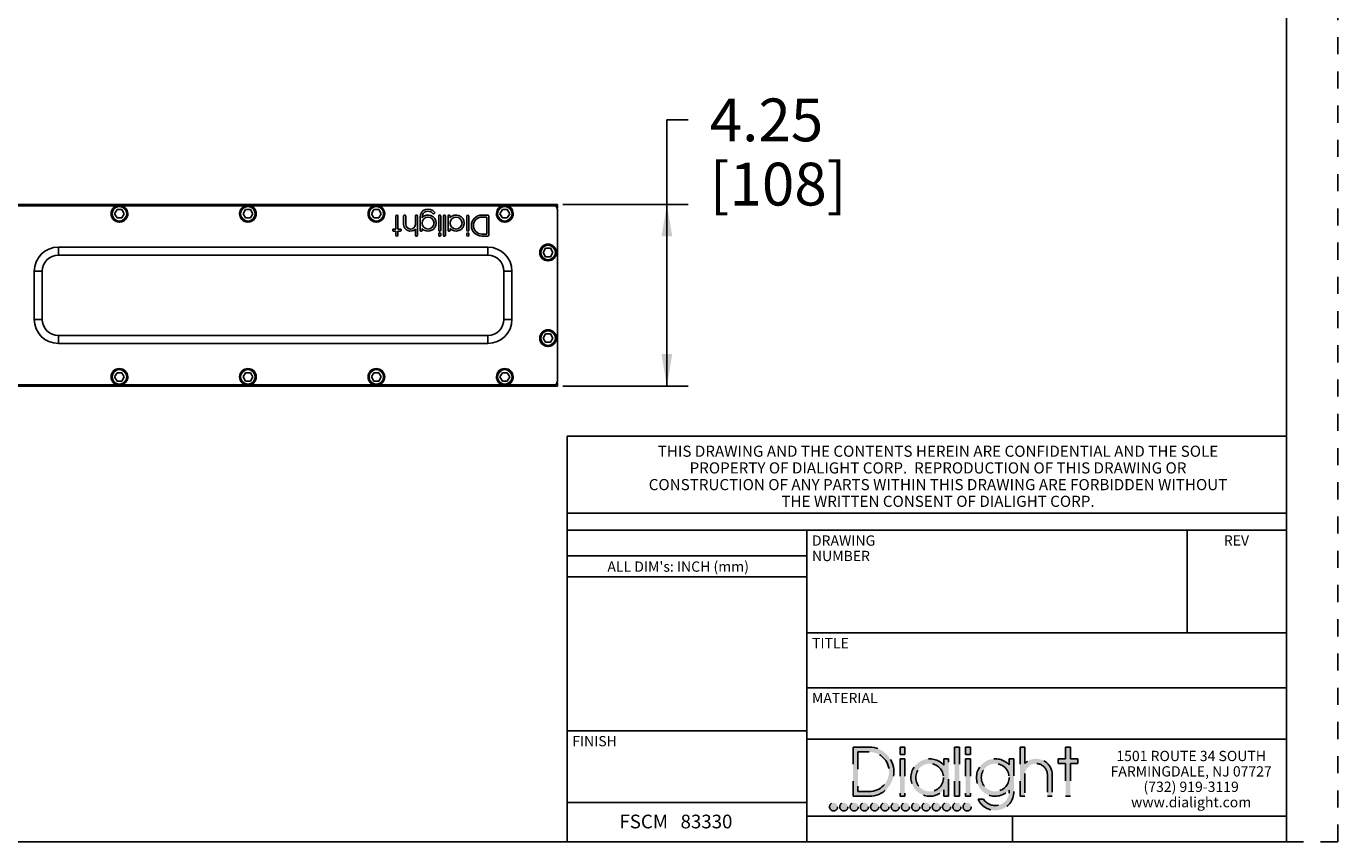
# Model space of a CAD drawing. Units: inches. Extents: x 0 to 17, y 0 to 11.
# Drawn here: x 9.3 to 17, y 0 to 4.8 of the extents above; entities that cross this region are included whole.
import ezdxf

# ---------------------------------------------------------------- set-up
doc = ezdxf.new("R2010")
doc.units = ezdxf.units.IN
doc.header["$LTSCALE"] = 0.935
doc.header["$MEASUREMENT"] = 0
doc.linetypes.add('DOT', pattern=[0.2, 0.1, -0.1])
doc.linetypes.add('HIDDEN', pattern=[0.2, 0.1, -0.1])
doc.layers.get('0').update_dxf_attribs({"linetype": 'CONTINUOUS'})
for name, color, linetype in [('3_ALL_AXES', 7, 'CONTINUOUS'), ('7_ALL_FEATURES', 7, 'CONTINUOUS'), ('DEFAULT_2', 8, 'HIDDEN'), ('LAYER_AXIS', 7, 'CONTINUOUS'), ('LAYER_CUT_FEAT', 7, 'CONTINUOUS')]:
    doc.layers.add(name, color=color, linetype=linetype)
doc.styles.get("Standard").update_dxf_attribs({"font": 'txt', "width": 0.8})
doc.styles.add('TEXTSTYLE_2', font='txt', dxfattribs={"width": 0.8})
doc.dimstyles.new('DIMSTYLE_1', dxfattribs={"dimtxt": 0.25, "dimasz": 0.1875, "dimexe": 0.125, "dimexo": 0.0625, "dimgap": 0.125, "dimtad": 0, "dimtih": 1, "dimtoh": 1, "dimlfac": 4, "dimzin": 4, "dimdsep": 46, "dimtxsty": 'TEXTSTYLE_2', "dimblk": '_FILLED', "dimblk1": '_FILLED', "dimblk2": '_FILLED', "dimcen": 0.09, "dimadec": 0, "dimazin": 0, "dimtp": 0.001, "dimtm": 0.001, "dimtfac": 1, "dimtofl": 0, "dimtmove": 0, "dimatfit": 3, "dimldrblk": '_FILLED', "dimfxl": 1, "dimtolj": 1, "dimtzin": 4, "dimarcsym": 0})

# ---------------------------------------------------------------- blocks, each defined once
blk = doc.blocks.new('_FILLED')
at = {"color": 0, "linetype": 'BYBLOCK'}
blk.add_solid([(0, 0), (-1, 0.1666666667), (-1, -0.1666666667)], dxfattribs=at)
blk = doc.blocks.new('*D0')
at = {"color": 2, "linetype": 'CONTINUOUS'}
for p, q in [((13.0831663213, 3.1919897322), (13.0831663213, 4.2165433036)), ((13.0831663213, 4.2165433036), (13.2081663213, 4.2165433036)), ((12.4750973101, 3.7232397322), (13.2081663213, 3.7232397322)), ((13.0831663213, 3.7232397322), (13.0831663213, 3.1919897322)), ((13.0831663213, 2.6607397322), (13.0831663213, 3.1919897322)), ((12.4750973101, 2.6607397322), (13.2081663213, 2.6607397322))]:
    blk.add_line(p, q, dxfattribs=at)
at = {"color": 2, "linetype": 'CONTINUOUS', "xscale": 0.1875, "yscale": 0.1875, "zscale": 0.1875}
for p, rotation in [((13.0831663213, 3.7232397322), 90), ((13.0831663213, 2.6607397322), 270)]:
    blk.add_blockref('_FILLED', p, dxfattribs=dict(at, rotation=rotation))
at = {"color": 2, "linetype": 'CONTINUOUS', "insert": (13.3331663213, 4.3415433036), "char_height": 0.25, "width": 0.93125, "attachment_point": 1, "line_spacing_factor": 0.9, "style": 'TEXTSTYLE_2'}
blk.add_mtext('4.25\\P[108]', dxfattribs=at)

msp = doc.modelspace()

# ---------------------------------------------------------------- hatches: boundary and pattern name
at = {"linetype": 'CONTINUOUS'}
h = msp.add_hatch(color=40, dxfattribs=at)
edge = h.paths.add_edge_path()
edge.add_arc((14.9998701425, 0.2928608677), 0.0812821565, 213.3471531025, 360)
edge.add_line((15.081152299, 0.3023861767), (15.081152299, 0.2928608677))
edge.add_arc((14.9998701425, 0.3755321931), 0.1093486565, 41.9841261912, 318.0158738088)
edge.add_line((15.081152299, 0.484372135), (15.081152299, 0.4486782094))
edge.add_line((15.081152299, 0.484372135), (15.109218799, 0.484372135))
edge.add_line((15.109218799, 0.484372135), (15.109218799, 0.2928608677))
edge.add_arc((14.9998701425, 0.2928608677), 0.1093486565, 204.11794827, 360)
edge.add_line((14.9000669436, 0.2481792143), (14.9319706668, 0.2481792143))
edge = h.paths.add_edge_path()
edge.add_line((15.1448428557, 0.5532544745), (15.1448428557, 0.2657855177))
edge.add_line((15.1729093557, 0.5532544745), (15.1448428557, 0.5532544745))
edge.add_line((15.1729093557, 0.5532544745), (15.1729093557, 0.4579432638))
edge.add_arc((15.2387434062, 0.3907369465), 0.0940787505, 0, 134.4090341763)
edge.add_line((15.3328221566, 0.3907369465), (15.3328221566, 0.2657855177))
edge.add_line((15.3047556566, 0.2657855177), (15.3328221566, 0.2657855177))
edge.add_line((15.3047556566, 0.3907369465), (15.3047556566, 0.2657855177))
edge.add_arc((15.2387434062, 0.3907369465), 0.0660122505, 0, 184.2109196747)
edge.add_line((15.1729093557, 0.3858897813), (15.1729093557, 0.2657855177))
edge.add_line((15.1729093557, 0.2657855177), (15.1448428557, 0.2657855177))
edge = h.paths.add_edge_path()
edge.add_line((14.8268158104, 0.4839741161), (14.8268158104, 0.2657855177))
edge.add_line((14.8268158104, 0.4839741161), (14.8548864869, 0.4839741161))
edge.add_line((14.8548864869, 0.4839741161), (14.8548864869, 0.2657855177))
edge.add_line((14.8548864869, 0.2657855177), (14.8268158104, 0.2657855177))
edge = h.paths.add_edge_path()
edge.add_line((14.7631310307, 0.5532544745), (14.7631310307, 0.2657855177))
edge.add_line((14.7631310307, 0.5532544745), (14.7911942822, 0.5532544745))
edge.add_line((14.7911942822, 0.5532544745), (14.7911942822, 0.2657855177))
edge.add_line((14.7911942822, 0.2657855177), (14.7631310307, 0.2657855177))
edge = h.paths.add_edge_path()
edge.add_line((14.1701628422, 0.5531208245), (14.1701628422, 0.2657855177))
edge.add_line((14.1701628422, 0.5531208245), (14.2648376888, 0.5531208245))
edge.add_arc((14.2648376888, 0.4094531711), 0.1436676534, 270, 90)
edge.add_line((14.2648376888, 0.2657855177), (14.1701628422, 0.2657855177))
edge = h.paths.add_edge_path()
edge.add_line((14.4722331312, 0.4839741161), (14.4722331312, 0.2657855177))
edge.add_line((14.4441535632, 0.4839741161), (14.4722331312, 0.4839741161))
edge.add_line((14.4441535632, 0.4839741161), (14.4441535632, 0.2657855177))
edge.add_line((14.4441535632, 0.2657855177), (14.4722331312, 0.2657855177))
edge = h.paths.add_edge_path()
edge.add_line((14.7275036007, 0.2657855177), (14.7275036007, 0.4839741161))
edge.add_line((14.6994371007, 0.4839741161), (14.7275036007, 0.4839741161))
edge.add_line((14.6994371007, 0.4472197915), (14.6994371007, 0.4839741161))
edge.add_arc((14.6172130625, 0.3751341742), 0.1093486565, 41.2409673286, 318.7590326714)
edge.add_line((14.6994371007, 0.2657855177), (14.6994371007, 0.3030485569))
edge.add_line((14.6994371007, 0.2657855177), (14.7275036007, 0.2657855177))
edge = h.paths.add_edge_path()
edge.add_line((15.4392552109, 0.4562934576), (15.4392552109, 0.2657855177))
edge.add_line((15.4820311176, 0.4562934576), (15.4392552109, 0.4562934576))
edge.add_line((15.4820311176, 0.484372135), (15.4820311176, 0.4562934576))
edge.add_line((15.4820311176, 0.484372135), (15.4392552109, 0.484372135))
edge.add_line((15.4392552109, 0.5532544745), (15.4392552109, 0.484372135))
edge.add_line((15.4111919594, 0.5532544745), (15.4392552109, 0.5532544745))
edge.add_line((15.4111919594, 0.5532544745), (15.4111919594, 0.484372135))
edge.add_line((15.4111919594, 0.484372135), (15.3684403852, 0.484372135))
edge.add_line((15.3684403852, 0.484372135), (15.3684403852, 0.4562934576))
edge.add_line((15.4111919594, 0.4562934576), (15.3684403852, 0.4562934576))
edge.add_line((15.4111919594, 0.4562934576), (15.4111919594, 0.2657855177))
edge.add_line((15.4111919594, 0.2657855177), (15.4392552109, 0.2657855177))
edge = h.paths.add_edge_path()
edge.add_line((14.1982293422, 0.5250543245), (14.1982293422, 0.2938520177))
edge.add_line((14.1982293422, 0.5250543245), (14.2648376888, 0.5250543245))
edge.add_arc((14.2648376888, 0.4094531711), 0.1156011534, 270, 90)
edge.add_line((14.2648376888, 0.2938520177), (14.1982293422, 0.2938520177))
edge = h.paths.add_edge_path()
edge.add_line((14.4722331312, 0.5532544745), (14.4722331312, 0.5098249961))
edge.add_line((14.4441535632, 0.5532544745), (14.4722331312, 0.5532544745))
edge.add_line((14.4441535632, 0.5532544745), (14.4441535632, 0.5098249961))
edge.add_line((14.4441535632, 0.5098249961), (14.4722331312, 0.5098249961))
edge = h.paths.add_edge_path()
edge.add_line((14.8548864869, 0.5532544745), (14.8548864869, 0.5098249961))
edge.add_line((14.8268158104, 0.5532544745), (14.8548864869, 0.5532544745))
edge.add_line((14.8268158104, 0.5532544745), (14.8268158104, 0.5098249961))
edge.add_line((14.8268158104, 0.5098249961), (14.8548864869, 0.5098249961))
edge = h.paths.add_edge_path()
edge.add_arc((14.6172130625, 0.3751341742), 0.0812821565, 0, 360)
edge = h.paths.add_edge_path()
edge.add_arc((14.9998701425, 0.3755321931), 0.0812821565, 0, 360)
edge = h.paths.add_edge_path()
edge.add_arc((14.8363960993, 0.2043968254), 0.0238345082, 0, 360)
edge = h.paths.add_edge_path()
edge.add_arc((14.7763960993, 0.2043968254), 0.0238345082, 0, 360)
edge = h.paths.add_edge_path()
edge.add_arc((14.7163960993, 0.2043968254), 0.0238345082, 0, 360)
edge = h.paths.add_edge_path()
edge.add_arc((14.6563960993, 0.2043968254), 0.0238345082, 0, 360)
edge = h.paths.add_edge_path()
edge.add_arc((14.5963960993, 0.2043968254), 0.0238345082, 0, 360)
edge = h.paths.add_edge_path()
edge.add_arc((14.5363960993, 0.2043968254), 0.0238345082, 0, 360)
edge = h.paths.add_edge_path()
edge.add_arc((14.4763960993, 0.2043968254), 0.0238345082, 0, 360)
edge = h.paths.add_edge_path()
edge.add_arc((14.4163960993, 0.2043968254), 0.0238345082, 0, 360)
edge = h.paths.add_edge_path()
edge.add_arc((14.3563960993, 0.2043968254), 0.0238345082, 0, 360)
edge = h.paths.add_edge_path()
edge.add_arc((14.2963960993, 0.2043968254), 0.0238345082, 0, 360)
edge = h.paths.add_edge_path()
edge.add_arc((14.2363960993, 0.2043968254), 0.0238345082, 0, 360)
edge = h.paths.add_edge_path()
edge.add_arc((14.1763960993, 0.2043968254), 0.0238345082, 0, 360)
edge = h.paths.add_edge_path()
edge.add_arc((14.1163960993, 0.2043968254), 0.0238345082, 0, 360)
edge = h.paths.add_edge_path()
edge.add_arc((14.0563960993, 0.2043968254), 0.0238345082, 0, 360)

# ---------------------------------------------------------------- linework, layer by layer
at = {"color": 7, "linetype": 'CONTINUOUS'}
for p, q in [((16.7, 0), (16.7, 10.7)), ((11.500637319, 3.5791965609), (11.500637319, 3.6553397322)), ((11.5122217277, 3.6553700384), (11.512649241, 3.5791965609)), ((11.5461938914, 3.6072567342), (11.5461938914, 3.6553397322)), ((11.5515938914, 3.6607397322), (11.5528072039, 3.6607397322)), ((11.5582072039, 3.6553397322), (11.5582072039, 3.6072567342)), ((11.6146414161, 3.6051820006), (11.6146414161, 3.6553397322)), ((11.6200414161, 3.6607397322), (11.6213276551, 3.6607397322)), ((11.6267276541, 3.6553363847), (11.6266580739, 3.5430909601)), ((11.6419029044, 3.5725780361), (11.6419029044, 3.6491506619)), ((11.6539162169, 3.6491506619), (11.6539162169, 3.645073541)), ((11.7220669274, 3.6682757636), (11.7205485177, 3.6682757636)), ((11.750764841, 3.5727484003), (11.750764841, 3.6553397322)), ((11.756164841, 3.6607397322), (11.7573799412, 3.6607397322)), ((11.7627799412, 3.6553397322), (11.7627799412, 3.5727484003)), ((11.7780270347, 3.5430943075), (11.7780270347, 3.6553397322)), ((11.7834270347, 3.6607397322), (11.7846389567, 3.6607397322)), ((11.7900389567, 3.6553397322), (11.7900389567, 3.5430943075)), ((11.8052885764, 3.5727484003), (11.8052885764, 3.6553397322)), ((11.8106885764, 3.6607397322), (11.8119018889, 3.6607397322)), ((11.8173018889, 3.6553397322), (11.8173018889, 3.6447900222)), ((11.9145520728, 3.5727484003), (11.9145520728, 3.6553397322)), ((11.9199520728, 3.6607397322), (11.9211709788, 3.6607397322)), ((11.9265709788, 3.6553397322), (11.9265709788, 3.5727484003)), ((12.0033236068, 3.6607397322), (12.0384473101, 3.6607397322)), ((12.0318339976, 3.6487264197), (12.0033236068, 3.6487264197)), ((12.0318339976, 3.5497648262), (12.0318339976, 3.6487264197)), ((12.0438473101, 3.6553397322), (12.0438473101, 3.5431515137)), ((11.4823279347, 3.5725780361), (11.4823279347, 3.5737965609)), ((11.4877279347, 3.5791965609), (11.500637319, 3.5791965609)), ((11.500637319, 3.5671780361), (11.4877279347, 3.5671780361)), ((11.500637319, 3.5430943075), (11.500637319, 3.5671780361)), ((11.507249241, 3.5376943075), (11.506037319, 3.5376943075)), ((11.512649241, 3.5791965609), (11.5255482103, 3.5791965609)), ((11.5255482103, 3.5671780361), (11.512649241, 3.5671780361)), ((11.512649241, 3.5671780361), (11.512649241, 3.5430943075)), ((11.5309482103, 3.5737965609), (11.5309482103, 3.5725780361)), ((11.6146414161, 3.5430943075), (11.6146414161, 3.5784903939)), ((11.621258075, 3.5376943075), (11.6200414161, 3.5376943075)), ((11.6485162169, 3.5671780361), (11.6473029044, 3.5671780361)), ((11.6539162169, 3.5824561179), (11.6539162169, 3.5725780361)), ((11.750764841, 3.5430943075), (11.750764841, 3.5508834403)), ((11.7573799412, 3.5673484003), (11.756164841, 3.5673484003)), ((11.756164841, 3.5562834403), (11.7573799412, 3.5562834403)), ((11.7573799412, 3.5376943075), (11.756164841, 3.5376943075)), ((11.7627799412, 3.5508834403), (11.7627799412, 3.5430943075)), ((11.7846389567, 3.5376943075), (11.7834270347, 3.5376943075)), ((11.8119018889, 3.5673484003), (11.8106885764, 3.5673484003)), ((11.8173018889, 3.583080365), (11.8173018889, 3.5727484003)), ((11.9145520728, 3.5430943075), (11.9145520728, 3.5508834403)), ((11.9211709788, 3.5673484003), (11.9199520728, 3.5673484003)), ((11.9199520728, 3.5562834403), (11.9211709788, 3.5562834403)), ((11.9211709788, 3.5376943075), (11.9199520728, 3.5376943075)), ((11.9265709788, 3.5508834403), (11.9265709788, 3.5430943075)), ((12.0033236068, 3.5497648262), (12.0318339976, 3.5497648262)), ((12.0384473101, 3.5377515137), (12.0033236068, 3.5377515137)), ((12.5, 2.37017), (16.7, 2.37017)), ((12.5, 0), (12.5, 2.37017)), ((12.5, 1.92), (16.7, 1.92)), ((12.5, 1.82), (16.7, 1.82)), ((13.9, 0), (13.9, 1.82)), ((16.12, 1.22), (16.12, 1.82)), ((12.5, 1.67), (13.9, 1.67)), ((12.5, 1.548), (13.9, 1.548)), ((13.9, 1.22), (16.7, 1.22)), ((13.9, 0.9), (16.7, 0.9)), ((12.5, 0.648), (13.9, 0.648)), ((13.9, 0.6), (16.7, 0.6)), ((12.5, 0.23), (13.9, 0.23)), ((13.9, 0.15), (16.7, 0.15)), ((15.1, 0), (15.1, 0.15)), ((0.3, 0), (16.7, 0))]:
    msp.add_line(p, q, dxfattribs=at)
for centre in [(11.6887074429, 3.6137648295), (11.8524962688, 3.6139351936)]:
    msp.add_circle(centre, 0.0347912261, dxfattribs=at)
for centre, radius, start, end in [((11.6887074429, 3.6491506619), 0.0468045386, 36.3224433936, 180), ((11.6887074429, 3.6491506619), 0.0347912261, 37.6047133488, 180), ((11.7220669274, 3.6736757636), 0.0054, 270.0000000002, 36.3224433936), ((11.506037319, 3.6553397322), 0.0054, 0.2807719768, 180), ((11.5515938914, 3.6553397322), 0.0054, 90, 180), ((11.5864624475, 3.6072567342), 0.0402685561, 180, 314.4090341763), ((11.5528072039, 3.6553397322), 0.0054, 0, 90), ((11.5864624475, 3.6072567342), 0.0282552436, 180, 355.7890803253), ((11.6200414161, 3.6553397322), 0.0054, 90, 180), ((11.6213276551, 3.6553397322), 0.0054, 359.9644827508, 90), ((11.6887074429, 3.6137648295), 0.0468045386, 221.9841261912, 138.0158738088), ((11.7205485177, 3.6736757636), 0.0054, 217.6047133487, 270.0000000002), ((11.756164841, 3.6553397322), 0.0054, 90, 180), ((11.7573799412, 3.6553397322), 0.0054, 0, 90), ((11.7834270347, 3.6553397322), 0.0054, 90, 180), ((11.7846389567, 3.6553397322), 0.0054, 0, 90), ((11.8106885764, 3.6553397322), 0.0054, 90, 180), ((11.8119018889, 3.6553397322), 0.0054, 0, 90), ((11.8524962688, 3.6139351936), 0.0468045386, 221.2409673286, 138.7590326714), ((11.9199520728, 3.6553397322), 0.0054, 90, 180), ((11.9211709788, 3.6553397322), 0.0054, 0, 90), ((12.0033236068, 3.5992456229), 0.0614941092, 90, 270), ((12.0033236068, 3.5992456229), 0.0494807967, 90, 270), ((12.0384473101, 3.6553397322), 0.0054, 0, 90), ((11.4877279347, 3.5737965609), 0.0054, 90, 180), ((11.4877279347, 3.5725780361), 0.0054, 180, 270), ((11.506037319, 3.5430943075), 0.0054, 180, 270), ((11.507249241, 3.5430943075), 0.0054, 270, 360), ((11.5255482103, 3.5737965609), 0.0054, 0, 90), ((11.5255482103, 3.5725780361), 0.0054, 270, 360), ((11.6200414161, 3.5430943075), 0.0054, 179.9999999997, 270), ((11.621258075, 3.5430943075), 0.0054, 270, 359.9644827507), ((11.6473029044, 3.5725780361), 0.0054, 179.9999999986, 270), ((11.6485162169, 3.5725780361), 0.0054, 270, 359.9999999929), ((11.756164841, 3.5727484003), 0.0054, 180, 270), ((11.756164841, 3.5508834403), 0.0054, 90, 180), ((11.756164841, 3.5430943075), 0.0054, 180, 270), ((11.7573799412, 3.5727484003), 0.0054, 270, 360), ((11.7573799412, 3.5508834403), 0.0054, 0, 90), ((11.7573799412, 3.5430943075), 0.0054, 270, 360), ((11.7834270347, 3.5430943075), 0.0054, 180, 270), ((11.7846389567, 3.5430943075), 0.0054, 270, 360), ((11.8106885764, 3.5727484003), 0.0054, 180, 270), ((11.8119018889, 3.5727484003), 0.0054, 270, 360), ((11.9199520728, 3.5727484003), 0.0054, 180, 270), ((11.9199520728, 3.5508834403), 0.0054, 90, 180), ((11.9199520728, 3.5430943075), 0.0054, 180, 270), ((11.9211709788, 3.5727484003), 0.0054, 270, 360), ((11.9211709788, 3.5508834403), 0.0054, 0, 90), ((11.9211709788, 3.5430943075), 0.0054, 270, 360), ((12.0384473101, 3.5431515137), 0.0054, 269.9999999973, 360)]:
    msp.add_arc(centre, radius, start, end, dxfattribs=at)
at = {"layer": '3_ALL_AXES', "color": 7, "linetype": 'CONTINUOUS'}
for p, q in [((0.5798473101, 3.7232397322), (12.4438473101, 3.7232397322)), ((12.4438473101, 3.7030092927), (12.4438473101, 3.7232351216)), ((12.4438473101, 2.6919897322), (12.4438473101, 3.6919897322)), ((9.8843473101, 3.6201865943), (9.8843473101, 3.6198038769)), ((9.8893473101, 3.6198038769), (9.8893473101, 3.6201865943)), ((10.6343473101, 3.6201865943), (10.6343473101, 3.6198038769)), ((10.6393473101, 3.6198038769), (10.6393473101, 3.6201865943)), ((11.3843473101, 3.6201865943), (11.3843473101, 3.6198038769)), ((11.3893473101, 3.6198038769), (11.3893473101, 3.6201865943)), ((12.1343473101, 3.6201865943), (12.1343473101, 3.6198038769)), ((12.1393473101, 3.6198038769), (12.1393473101, 3.6201865943)), ((12.3868473101, 3.3936865943), (12.3868473101, 3.3933038769)), ((12.3918473101, 3.3933038769), (12.3918473101, 3.3936865943)), ((12.3868473101, 2.8936865943), (12.3868473101, 2.8933038769)), ((12.3918473101, 2.8933038769), (12.3918473101, 2.8936865943)), ((12.4438473101, 2.6607443427), (12.4438473101, 2.6809701716)), ((0.5798473101, 2.6607397322), (12.4438473101, 2.6607397322)), ((9.8843473101, 2.6671865943), (9.8843473101, 2.6668038769)), ((9.8893473101, 2.6668038769), (9.8893473101, 2.6671865943)), ((10.6343473101, 2.6671865943), (10.6343473101, 2.6668038769)), ((10.6393473101, 2.6668038769), (10.6393473101, 2.6671865943)), ((11.3843473101, 2.6671865943), (11.3843473101, 2.6668038769)), ((11.3893473101, 2.6668038769), (11.3893473101, 2.6671865943)), ((12.1343473101, 2.6671865943), (12.1343473101, 2.6668038769)), ((12.1393473101, 2.6668038769), (12.1393473101, 2.6671865943))]:
    msp.add_line(p, q, dxfattribs=at)
at = {"layer": '3_ALL_AXES', "color": 9, "linetype": 'CONTINUOUS'}
for p, q in [((9.1482517632, 3.7154897322), (9.8754428571, 3.7154897322)), ((9.8982517632, 3.7154897322), (10.6254428571, 3.7154897322)), ((10.6482517632, 3.7154897322), (11.3754428571, 3.7154897322)), ((11.3982517632, 3.7154897322), (12.1254428571, 3.7154897322)), ((12.1482517632, 3.7154897322), (12.4331961572, 3.7154897322)), ((9.1482517632, 2.6684897322), (9.8754428571, 2.6684897322)), ((9.8982517632, 2.6684897322), (10.6254428571, 2.6684897322)), ((10.6482517632, 2.6684897322), (11.3754428571, 2.6684897322)), ((11.3982517632, 2.6684897322), (12.1254428571, 2.6684897322)), ((12.1482517632, 2.6684897322), (12.4331961572, 2.6684897322))]:
    msp.add_line(p, q, dxfattribs=at)
at = {"layer": '3_ALL_AXES', "color": 7, "linetype": 'CONTINUOUS'}
for centre, radius, start, end in [((9.8868473101, 3.6684897322), 0.04875, 272.9395344864, 267.0604655136), ((10.6368473101, 3.6684897322), 0.04875, 272.9395344864, 267.0604655136), ((11.3868473101, 3.6684897322), 0.04875, 272.9395344864, 267.0604655136), ((12.1368473101, 3.6684897322), 0.04875, 272.9395344864, 267.0604655136), ((12.4125973101, 3.6919897322), 0.03125, 0, 90), ((12.3893473101, 3.4419897322), 0.04875, 272.9395344864, 267.0604655136), ((12.3893473101, 2.9419897322), 0.04875, 272.9395344864, 267.0604655136), ((9.8868473101, 2.7154897322), 0.04875, 272.9395344864, 267.0604655136), ((10.6368473101, 2.7154897322), 0.04875, 272.9395344864, 267.0604655136), ((11.3868473101, 2.7154897322), 0.04875, 272.9395344864, 267.0604655136), ((12.1368473101, 2.7154897322), 0.04875, 272.9395344864, 267.0604655136), ((12.4125973101, 2.6919897322), 0.03125, 270, 360)]:
    msp.add_arc(centre, radius, start, end, dxfattribs=at)
at = {"layer": '7_ALL_FEATURES', "color": 7, "linetype": 'CONTINUOUS'}
for p, q in [((9.5300973101, 3.4732397322), (12.0375973101, 3.4732397322)), ((9.5300973101, 3.4263647322), (12.0375973101, 3.4263647322)), ((9.3894723101, 3.0513647322), (9.3894723101, 3.3326147322)), ((9.4363473101, 3.0513647322), (9.4363473101, 3.3326147322)), ((12.1313473101, 3.3326147322), (12.1313473101, 3.0513647322)), ((12.1782223101, 3.3326147322), (12.1782223101, 3.0513647322)), ((12.0375973101, 2.9576147322), (9.5300973101, 2.9576147322)), ((12.0375973101, 2.9107397322), (9.5300973101, 2.9107397322))]:
    msp.add_line(p, q, dxfattribs=at)
at = {"layer": '7_ALL_FEATURES', "color": 9, "linetype": 'CONTINUOUS'}
for p, q in [((9.5300973101, 3.4732397322), (9.5300973101, 3.4263647322)), ((12.0375973101, 3.4732397322), (12.0375973101, 3.4263647322)), ((9.3894723101, 3.3326147322), (9.4363473101, 3.3326147322)), ((12.1782223101, 3.3326147322), (12.1313473101, 3.3326147322)), ((9.3894723101, 3.0513647322), (9.4363473101, 3.0513647322)), ((12.1782223101, 3.0513647322), (12.1313473101, 3.0513647322)), ((9.5300973101, 2.9107397322), (9.5300973101, 2.9576147322)), ((12.0375973101, 2.9107397322), (12.0375973101, 2.9576147322))]:
    msp.add_line(p, q, dxfattribs=at)
at = {"layer": '7_ALL_FEATURES', "color": 7, "linetype": 'CONTINUOUS'}
for centre, radius, start, end in [((9.5300973101, 3.3326147322), 0.1406221563, 90, 180), ((12.0375973101, 3.3326147322), 0.1406221563, 0, 90), ((9.5300973101, 3.3326147322), 0.09375, 90, 180), ((12.0375973101, 3.3326147322), 0.09375, 0, 90), ((9.5300973101, 3.0513647322), 0.1406221563, 180, 270), ((9.5300973101, 3.0513647322), 0.09375, 180, 270), ((12.0375973101, 3.0513647322), 0.1406221563, 270, 360), ((12.0375973101, 3.0513647322), 0.09375, 270, 360)]:
    msp.add_arc(centre, radius, start, end, dxfattribs=at)
at = {"layer": 'DEFAULT_2', "color": 8, "linetype": 'DOT'}
for p, q in [((17, -0), (17, 11)), ((16.7, 0), (17, -0))]:
    msp.add_line(p, q, dxfattribs=at)
at = {"layer": 'DEFAULT_2', "color": 8, "linetype": 'HIDDEN'}
for p, q in [((14.1701628422, 0.5531208245), (14.2648376888, 0.5531208245)), ((14.1701628422, 0.5531208245), (14.1701628422, 0.2657855177)), ((14.4441535632, 0.5532544745), (14.4722331312, 0.5532544745)), ((14.4441535632, 0.5532544745), (14.4441535632, 0.5098249961)), ((14.4722331312, 0.5532544745), (14.4722331312, 0.5098249961)), ((14.7631310307, 0.5532544745), (14.7911942822, 0.5532544745)), ((14.7631310307, 0.5532544745), (14.7631310307, 0.2657855177)), ((14.7911942822, 0.5532544745), (14.7911942822, 0.2657855177)), ((14.8268158104, 0.5532544745), (14.8548864869, 0.5532544745)), ((14.8268158104, 0.5532544745), (14.8268158104, 0.5098249961)), ((14.8548864869, 0.5532544745), (14.8548864869, 0.5098249961)), ((15.1729093557, 0.5532544745), (15.1448428557, 0.5532544745)), ((15.1448428557, 0.5532544745), (15.1448428557, 0.2657855177)), ((15.1729093557, 0.5532544745), (15.1729093557, 0.4579432638)), ((15.4111919594, 0.5532544745), (15.4392552109, 0.5532544745)), ((15.4111919594, 0.5532544745), (15.4111919594, 0.484372135)), ((15.4392552109, 0.5532544745), (15.4392552109, 0.484372135)), ((14.1982293422, 0.5250543245), (14.2648376888, 0.5250543245)), ((14.1982293422, 0.5250543245), (14.1982293422, 0.2938520177)), ((14.4441535632, 0.5098249961), (14.4722331312, 0.5098249961)), ((14.4441535632, 0.4839741161), (14.4722331312, 0.4839741161)), ((14.4441535632, 0.4839741161), (14.4441535632, 0.2657855177)), ((14.4722331312, 0.4839741161), (14.4722331312, 0.2657855177)), ((14.6994371007, 0.4839741161), (14.7275036007, 0.4839741161)), ((14.6994371007, 0.4472197915), (14.6994371007, 0.4839741161)), ((14.7275036007, 0.2657855177), (14.7275036007, 0.4839741161)), ((14.8268158104, 0.5098249961), (14.8548864869, 0.5098249961)), ((14.8268158104, 0.4839741161), (14.8548864869, 0.4839741161)), ((14.8268158104, 0.4839741161), (14.8268158104, 0.2657855177)), ((14.8548864869, 0.4839741161), (14.8548864869, 0.2657855177)), ((15.081152299, 0.484372135), (15.109218799, 0.484372135)), ((15.081152299, 0.484372135), (15.081152299, 0.4486782094)), ((15.109218799, 0.484372135), (15.109218799, 0.2928608677)), ((15.4111919594, 0.484372135), (15.3684403852, 0.484372135)), ((15.3684403852, 0.484372135), (15.3684403852, 0.4562934576)), ((15.4820311176, 0.484372135), (15.4392552109, 0.484372135)), ((15.4820311176, 0.484372135), (15.4820311176, 0.4562934576)), ((15.1729093557, 0.3858897813), (15.1729093557, 0.2657855177)), ((15.3047556566, 0.3907369465), (15.3047556566, 0.2657855177)), ((15.3328221566, 0.3907369465), (15.3328221566, 0.2657855177)), ((15.4111919594, 0.4562934576), (15.3684403852, 0.4562934576)), ((15.4111919594, 0.4562934576), (15.4111919594, 0.2657855177)), ((15.4820311176, 0.4562934576), (15.4392552109, 0.4562934576)), ((15.4392552109, 0.4562934576), (15.4392552109, 0.2657855177)), ((14.2648376888, 0.2657855177), (14.1701628422, 0.2657855177)), ((14.2648376888, 0.2938520177), (14.1982293422, 0.2938520177)), ((14.4441535632, 0.2657855177), (14.4722331312, 0.2657855177)), ((14.6994371007, 0.2657855177), (14.6994371007, 0.3030485569)), ((14.6994371007, 0.2657855177), (14.7275036007, 0.2657855177)), ((14.7911942822, 0.2657855177), (14.7631310307, 0.2657855177)), ((14.8548864869, 0.2657855177), (14.8268158104, 0.2657855177)), ((14.9000669436, 0.2481792143), (14.9319706668, 0.2481792143)), ((15.081152299, 0.3023861767), (15.081152299, 0.2928608677)), ((15.1729093557, 0.2657855177), (15.1448428557, 0.2657855177)), ((15.3047556566, 0.2657855177), (15.3328221566, 0.2657855177)), ((15.4111919594, 0.2657855177), (15.4392552109, 0.2657855177))]:
    msp.add_line(p, q, dxfattribs=at)
for centre, radius in [((14.6172130625, 0.3751341742), 0.0812821565), ((14.9998701425, 0.3755321931), 0.0812821565), ((14.0563960993, 0.2043968254), 0.0238345082), ((14.1163960993, 0.2043968254), 0.0238345082), ((14.1763960993, 0.2043968254), 0.0238345082), ((14.2363960993, 0.2043968254), 0.0238345082), ((14.2963960993, 0.2043968254), 0.0238345082), ((14.3563960993, 0.2043968254), 0.0238345082), ((14.4163960993, 0.2043968254), 0.0238345082), ((14.4763960993, 0.2043968254), 0.0238345082), ((14.5363960993, 0.2043968254), 0.0238345082), ((14.5963960993, 0.2043968254), 0.0238345082), ((14.6563960993, 0.2043968254), 0.0238345082), ((14.7163960993, 0.2043968254), 0.0238345082), ((14.7763960993, 0.2043968254), 0.0238345082), ((14.8363960993, 0.2043968254), 0.0238345082)]:
    msp.add_circle(centre, radius, dxfattribs=at)
for centre, radius, start, end in [((14.2648376888, 0.4094531711), 0.1436676534, 270, 90), ((14.2648376888, 0.4094531711), 0.1156011534, 270, 90), ((14.6172130625, 0.3751341742), 0.1093486565, 41.2409673286, 318.7590326714), ((14.9998701425, 0.3755321931), 0.1093486565, 41.9841261912, 318.0158738088), ((15.2387434062, 0.3907369465), 0.0940787505, 0, 134.4090341763), ((15.2387434062, 0.3907369465), 0.0660122505, 0, 184.2109196747), ((14.9998701425, 0.2928608677), 0.1093486565, 204.11794827, 360), ((14.9998701425, 0.2928608677), 0.0812821565, 213.3471531025, 360)]:
    msp.add_arc(centre, radius, start, end, dxfattribs=at)
at = {"layer": 'LAYER_AXIS', "color": 7, "linetype": 'CONTINUOUS'}
for centre, radius in [((9.8868473101, 3.6684897322), 0.048375), ((9.8868473101, 3.6684897322), 0.042475), ((10.6368473101, 3.6684897322), 0.048375), ((10.6368473101, 3.6684897322), 0.042475), ((11.3868473101, 3.6684897322), 0.048375), ((11.3868473101, 3.6684897322), 0.042475), ((12.1368473101, 3.6684897322), 0.048375), ((12.1368473101, 3.6684897322), 0.042475), ((12.3893473101, 3.4419897322), 0.048375), ((12.3893473101, 3.4419897322), 0.042475), ((12.3893473101, 2.9419897322), 0.048375), ((12.3893473101, 2.9419897322), 0.042475), ((9.8868473101, 2.7154897322), 0.048375), ((9.8868473101, 2.7154897322), 0.042475), ((10.6368473101, 2.7154897322), 0.048375), ((10.6368473101, 2.7154897322), 0.042475), ((11.3868473101, 2.7154897322), 0.048375), ((11.3868473101, 2.7154897322), 0.042475), ((12.1368473101, 2.7154897322), 0.048375), ((12.1368473101, 2.7154897322), 0.042475)]:
    msp.add_circle(centre, radius, dxfattribs=at)
at = {"layer": 'LAYER_CUT_FEAT', "color": 7, "linetype": 'CONTINUOUS'}
for p, q in [((9.8726300597, 3.6931147322), (9.8584128094, 3.6684897322)), ((9.9010645605, 3.6931147322), (9.8726300597, 3.6931147322)), ((9.9152818109, 3.6684897322), (9.9010645605, 3.6931147322)), ((10.6226300597, 3.6931147322), (10.6084128094, 3.6684897322)), ((10.6510645605, 3.6931147322), (10.6226300597, 3.6931147322)), ((10.6652818109, 3.6684897322), (10.6510645605, 3.6931147322)), ((11.3726300597, 3.6931147322), (11.3584128094, 3.6684897322)), ((11.4010645605, 3.6931147322), (11.3726300597, 3.6931147322)), ((11.4152818109, 3.6684897322), (11.4010645605, 3.6931147322)), ((12.1226300597, 3.6931147322), (12.1084128094, 3.6684897322)), ((12.1510645605, 3.6931147322), (12.1226300597, 3.6931147322)), ((12.1652818109, 3.6684897322), (12.1510645605, 3.6931147322)), ((9.8584128094, 3.6684897322), (9.8726300597, 3.6438647322)), ((9.8726300597, 3.6438647322), (9.9010645605, 3.6438647322)), ((9.9010645605, 3.6438647322), (9.9152818109, 3.6684897322)), ((10.6084128094, 3.6684897322), (10.6226300597, 3.6438647322)), ((10.6226300597, 3.6438647322), (10.6510645605, 3.6438647322)), ((10.6510645605, 3.6438647322), (10.6652818109, 3.6684897322)), ((11.3584128094, 3.6684897322), (11.3726300597, 3.6438647322)), ((11.3726300597, 3.6438647322), (11.4010645605, 3.6438647322)), ((11.4010645605, 3.6438647322), (11.4152818109, 3.6684897322)), ((12.1084128094, 3.6684897322), (12.1226300597, 3.6438647322)), ((12.1226300597, 3.6438647322), (12.1510645605, 3.6438647322)), ((12.1510645605, 3.6438647322), (12.1652818109, 3.6684897322)), ((12.3751300597, 3.4666147322), (12.3609128094, 3.4419897322)), ((12.4035645605, 3.4666147322), (12.3751300597, 3.4666147322)), ((12.4177818109, 3.4419897322), (12.4035645605, 3.4666147322)), ((12.3609128094, 3.4419897322), (12.3751300597, 3.4173647322)), ((12.3751300597, 3.4173647322), (12.4035645605, 3.4173647322)), ((12.4035645605, 3.4173647322), (12.4177818109, 3.4419897322)), ((12.3751300597, 2.9666147322), (12.3609128094, 2.9419897322)), ((12.3609128094, 2.9419897322), (12.3751300597, 2.9173647322)), ((12.4035645605, 2.9666147322), (12.3751300597, 2.9666147322)), ((12.3751300597, 2.9173647322), (12.4035645605, 2.9173647322)), ((12.4177818109, 2.9419897322), (12.4035645605, 2.9666147322)), ((12.4035645605, 2.9173647322), (12.4177818109, 2.9419897322)), ((9.8726300597, 2.7401147322), (9.8584128094, 2.7154897322)), ((9.8584128094, 2.7154897322), (9.8726300597, 2.6908647322)), ((9.9010645605, 2.7401147322), (9.8726300597, 2.7401147322)), ((9.8726300597, 2.6908647322), (9.9010645605, 2.6908647322)), ((9.9152818109, 2.7154897322), (9.9010645605, 2.7401147322)), ((9.9010645605, 2.6908647322), (9.9152818109, 2.7154897322)), ((10.6226300597, 2.7401147322), (10.6084128094, 2.7154897322)), ((10.6084128094, 2.7154897322), (10.6226300597, 2.6908647322)), ((10.6510645605, 2.7401147322), (10.6226300597, 2.7401147322)), ((10.6226300597, 2.6908647322), (10.6510645605, 2.6908647322)), ((10.6652818109, 2.7154897322), (10.6510645605, 2.7401147322)), ((10.6510645605, 2.6908647322), (10.6652818109, 2.7154897322)), ((11.3726300597, 2.7401147322), (11.3584128094, 2.7154897322)), ((11.3584128094, 2.7154897322), (11.3726300597, 2.6908647322)), ((11.4010645605, 2.7401147322), (11.3726300597, 2.7401147322)), ((11.3726300597, 2.6908647322), (11.4010645605, 2.6908647322)), ((11.4152818109, 2.7154897322), (11.4010645605, 2.7401147322)), ((11.4010645605, 2.6908647322), (11.4152818109, 2.7154897322)), ((12.1226300597, 2.7401147322), (12.1084128094, 2.7154897322)), ((12.1084128094, 2.7154897322), (12.1226300597, 2.6908647322)), ((12.1510645605, 2.7401147322), (12.1226300597, 2.7401147322)), ((12.1226300597, 2.6908647322), (12.1510645605, 2.6908647322)), ((12.1652818109, 2.7154897322), (12.1510645605, 2.7401147322)), ((12.1510645605, 2.6908647322), (12.1652818109, 2.7154897322))]:
    msp.add_line(p, q, dxfattribs=at)

# ---------------------------------------------------------------- texts
at = {"color": 2, "linetype": 'CONTINUOUS', "line_spacing_factor": 0.9}
for s, insert, char_height, width, attachment_point in [('THIS DRAWING AND THE CONTENTS HEREIN ARE CONFIDENTIAL AND THE SOLE\\PPROPERTY OF DIALIGHT CORP.  REPRODUCTION OF THIS DRAWING OR\\PCONSTRUCTION OF ANY PARTS WITHIN THIS DRAWING ARE FORBIDDEN WITHOUT\\PTHE WRITTEN CONSENT OF DIALIGHT CORP.', (14.6660518466, 2.3137934065), 0.065, 3.484, 2), ('DRAWING NUMBER', (13.9300478081, 1.7894984179), 0.06, 0.672, 1), ('REV', (16.3346112887, 1.7900226026), 0.06, 0.144, 1), ("ALL DIM's: INCH (mm)", (12.735843012, 1.6374038873), 0.06, 0.96, 1), ('TITLE', (13.9306351566, 1.1899708535), 0.06, 0.24, 1), ('MATERIAL', (13.9299952204, 0.8698568769), 0.06, 0.384, 1), ('FINISH', (12.5302573768, 0.6178415415), 0.06, 0.288, 1), ('1501 ROUTE 34 SOUTH\\PFARMINGDALE, NJ 07727\\P(732) 919-3119\\Pwww.dialight.com', (16.1440769687, 0.5312583429), 0.06, 1.008, 2), ('FSCM   83330', (12.8060217383, 0.1583791759), 0.08, 0.768, 1)]:
    msp.add_mtext(s, dxfattribs=dict(at, insert=insert, char_height=char_height, width=width, attachment_point=attachment_point))

# ---------------------------------------------------------------- dimensions: what is measured, and where the dimension line sits
at = {"color": 2, "linetype": 'CONTINUOUS'}
dim = msp.add_linear_dim(base=(13.0831663213, 2.6607397322), p1=(12.4125973101, 3.7232397322), p2=(12.4125973101, 2.6607397322), angle=270, dimstyle='DIMSTYLE_1', dxfattribs=at)
dim.commit()
dim.dimension.update_dxf_attribs({"geometry": '*D0', "text_midpoint": (13.6435829879, 4.0290433036), "dimtype": 160})

doc.saveas('drawing.dxf')
